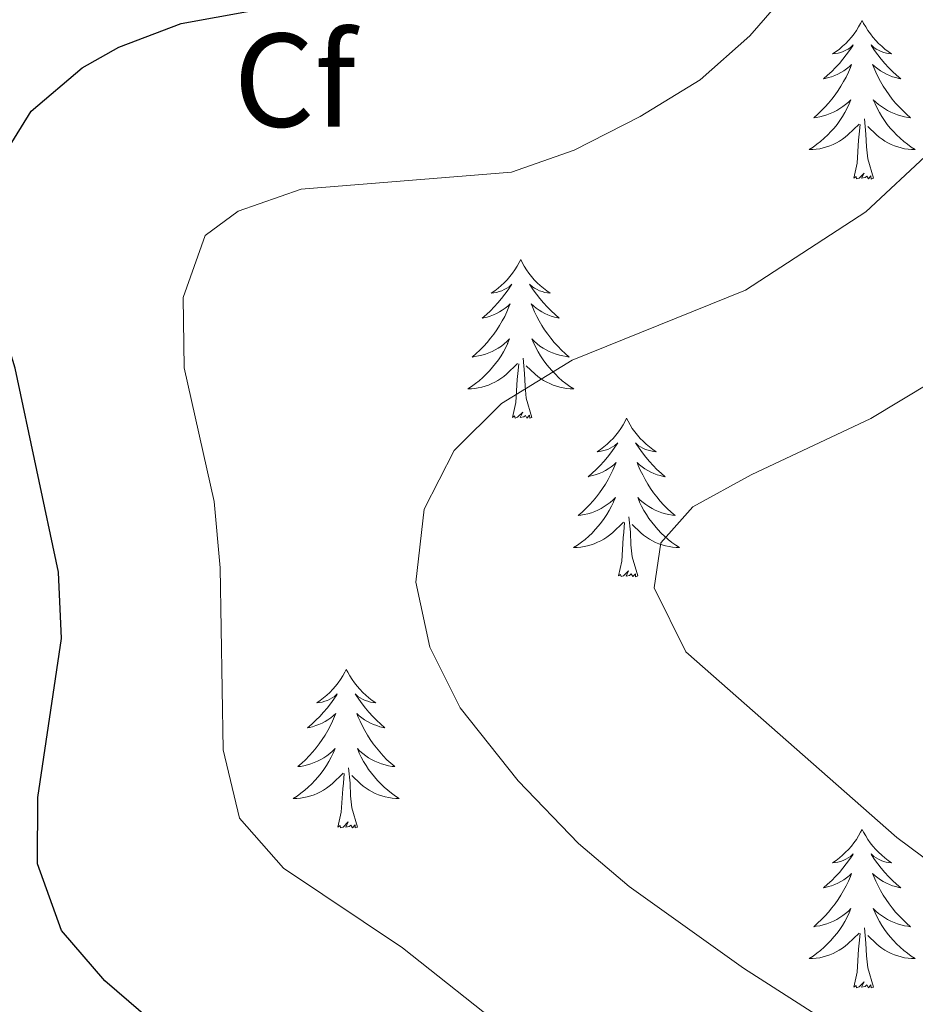
# Model space of a CAD drawing. Units: metres. Extents: x 594031 to 598526, y 4647702 to 4650732.
# Drawn here: x 597096 to 597163, y 4649746 to 4649820 of the extents above; entities that cross this region are included whole.
import ezdxf
from ezdxf.enums import TextEntityAlignment as Align

# ---------------------------------------------------------------- set-up
doc = ezdxf.new("R2010")
doc.units = ezdxf.units.M
doc.header["$MEASUREMENT"] = 0
for name, color, linetype, lineweight in [('Level 36', 19, 'Continuous', 40), ('Level 37', 92, 'Continuous', 0), ('Level 4', 36, 'Continuous', 30), ('Level 5', 36, 'Continuous', 0)]:
    doc.layers.add(name, color=color, linetype=linetype, lineweight=lineweight)
doc.styles.add('Arial', font='ARIAL.TTF', dxfattribs={"height": 0.2})

msp = doc.modelspace()

# ---------------------------------------------------------------- linework, layer by layer
at = {"layer": 'Level 36', "color": 92, "linetype": 'Continuous', "lineweight": 0}
for points in [[(597159.14, 4649820.16), (597159.03, 4649819.94), (597158.87, 4649819.67), (597158.71, 4649819.4), (597158.53, 4649819.14), (597158.33, 4649818.9), (597158.12, 4649818.66), (597157.91, 4649818.43), (597157.67, 4649818.22), (597157.43, 4649818.01), (597157.18, 4649817.82), (597156.92, 4649817.64), (597157.12, 4649817.67), (597157.33, 4649817.71), (597157.53, 4649817.76), (597157.72, 4649817.83), (597157.91, 4649817.92), (597158.09, 4649818.01), (597158.26, 4649818.13), (597158.47, 4649818.32), (597158.43, 4649818.25), (597158.2, 4649817.91), (597157.95, 4649817.57), (597157.7, 4649817.24), (597157.43, 4649816.93), (597157.15, 4649816.62), (597156.86, 4649816.33), (597156.55, 4649816.05), (597156.24, 4649815.78), (597156.37, 4649815.8), (597156.61, 4649815.86), (597156.85, 4649815.93), (597157.09, 4649816.02), (597157.32, 4649816.12), (597157.54, 4649816.24), (597157.76, 4649816.37), (597157.97, 4649816.52), (597158.17, 4649816.67), (597158.35, 4649816.84), (597158.26, 4649816.62), (597158.11, 4649816.26), (597157.94, 4649815.9), (597157.75, 4649815.56), (597157.55, 4649815.22), (597157.34, 4649814.89), (597157.11, 4649814.56), (597156.87, 4649814.25), (597156.62, 4649813.95), (597156.36, 4649813.66), (597156.08, 4649813.38), (597155.8, 4649813.11), (597155.5, 4649812.85), (597155.69, 4649812.87), (597155.96, 4649812.92), (597156.23, 4649812.98), (597156.48, 4649813.06), (597156.74, 4649813.16), (597156.99, 4649813.26), (597157.23, 4649813.39), (597157.46, 4649813.53), (597157.69, 4649813.68), (597157.9, 4649813.84), (597158.11, 4649814.02), (597158.3, 4649814.2), (597158.16, 4649813.88)], [(597159.14, 4649820.16), (597159.25, 4649819.94), (597159.41, 4649819.67), (597159.57, 4649819.4), (597159.76, 4649819.14), (597159.95, 4649818.9), (597160.16, 4649818.66), (597160.38, 4649818.43), (597160.61, 4649818.22), (597160.85, 4649818.01), (597161.1, 4649817.82), (597161.36, 4649817.64), (597161.16, 4649817.67), (597160.96, 4649817.71), (597160.76, 4649817.76), (597160.56, 4649817.83), (597160.37, 4649817.92), (597160.19, 4649818.01), (597160.02, 4649818.13), (597159.81, 4649818.32), (597159.85, 4649818.25), (597160.08, 4649817.91), (597160.33, 4649817.57), (597160.58, 4649817.24), (597160.85, 4649816.93), (597161.13, 4649816.62), (597161.42, 4649816.33), (597161.73, 4649816.05), (597162.04, 4649815.78), (597161.91, 4649815.8), (597161.67, 4649815.86), (597161.43, 4649815.93), (597161.19, 4649816.02), (597160.96, 4649816.12), (597160.74, 4649816.24), (597160.52, 4649816.37), (597160.31, 4649816.52), (597160.12, 4649816.67), (597159.93, 4649816.84), (597160.02, 4649816.62), (597160.17, 4649816.26), (597160.35, 4649815.9), (597160.53, 4649815.56), (597160.73, 4649815.22), (597160.94, 4649814.89), (597161.17, 4649814.56), (597161.41, 4649814.25), (597161.66, 4649813.95), (597161.92, 4649813.66), (597162.2, 4649813.38), (597162.48, 4649813.11), (597162.78, 4649812.85), (597162.59, 4649812.87), (597162.32, 4649812.92), (597162.05, 4649812.98), (597161.8, 4649813.06), (597161.54, 4649813.16), (597161.29, 4649813.26), (597161.05, 4649813.39), (597160.82, 4649813.53), (597160.59, 4649813.68), (597160.38, 4649813.84), (597160.17, 4649814.02), (597159.98, 4649814.2), (597160.12, 4649813.88)], [(597158.164, 4649813.88), (597158.014, 4649813.56), (597157.844, 4649813.24), (597157.664, 4649812.94), (597157.464, 4649812.64), (597157.253, 4649812.35), (597157.033, 4649812.07), (597156.793, 4649811.81), (597156.553, 4649811.55), (597156.293, 4649811.3), (597156.023, 4649811.07), (597155.743, 4649810.85), (597155.453, 4649810.641), (597155.162, 4649810.451), (597155.432, 4649810.461), (597155.693, 4649810.481), (597155.953, 4649810.52), (597156.213, 4649810.58), (597156.463, 4649810.65), (597156.713, 4649810.74), (597156.963, 4649810.84), (597157.203, 4649810.96), (597157.433, 4649811.09), (597157.653, 4649811.23), (597157.863, 4649811.39), (597158.063, 4649811.56), (597158.914, 4649812.36)], [(597160.124, 4649813.88), (597160.274, 4649813.56), (597160.444, 4649813.24), (597160.624, 4649812.94), (597160.824, 4649812.64), (597161.034, 4649812.35), (597161.254, 4649812.07), (597161.494, 4649811.81), (597161.734, 4649811.55), (597161.994, 4649811.3), (597162.264, 4649811.07), (597162.544, 4649810.85), (597162.834, 4649810.64), (597163.124, 4649810.45), (597162.854, 4649810.46), (597162.594, 4649810.48), (597162.334, 4649810.52), (597162.074, 4649810.58), (597161.824, 4649810.65), (597161.574, 4649810.74), (597161.324, 4649810.84), (597161.084, 4649810.96), (597160.854, 4649811.09), (597160.634, 4649811.23), (597160.424, 4649811.39), (597160.224, 4649811.56), (597159.564, 4649812.18)], [(597158.52, 4649808.31), (597158.77, 4649809.43), (597158.88, 4649811.17), (597158.93, 4649811.6), (597158.99, 4649812.33)], [(597159.99, 4649808.31), (597159.56, 4649809.75), (597159.47, 4649810.66), (597159.43, 4649811.6), (597159.32, 4649812.77)], [(597159.99, 4649808.31), (597159.82, 4649808.24), (597159.8, 4649808.48), (597159.61, 4649808.26), (597159.49, 4649808.46), (597159.37, 4649808.36), (597159.1, 4649808.3), (597159.29, 4649808.69), (597158.91, 4649808.31), (597158.72, 4649808.26), (597158.68, 4649808.42), (597158.52, 4649808.31)], [(597133.48, 4649802.18), (597133.37, 4649801.96), (597133.22, 4649801.68), (597133.05, 4649801.42), (597132.87, 4649801.16), (597132.67, 4649800.91), (597132.47, 4649800.67), (597132.25, 4649800.45), (597132.02, 4649800.23), (597131.78, 4649800.03), (597131.53, 4649799.84), (597131.26, 4649799.66), (597131.46, 4649799.68), (597131.67, 4649799.72), (597131.87, 4649799.78), (597132.06, 4649799.84), (597132.25, 4649799.93), (597132.43, 4649800.03), (597132.61, 4649800.14), (597132.81, 4649800.33), (597132.77, 4649800.27), (597132.54, 4649799.92), (597132.3, 4649799.58), (597132.04, 4649799.26), (597131.77, 4649798.94), (597131.49, 4649798.64), (597131.2, 4649798.34), (597130.9, 4649798.06), (597130.58, 4649797.79), (597130.71, 4649797.81), (597130.95, 4649797.87), (597131.19, 4649797.94), (597131.43, 4649798.03), (597131.66, 4649798.14), (597131.89, 4649798.25), (597132.1, 4649798.38), (597132.31, 4649798.53), (597132.51, 4649798.69), (597132.69, 4649798.86), (597132.6, 4649798.63), (597132.45, 4649798.27), (597132.28, 4649797.92), (597132.09, 4649797.57), (597131.89, 4649797.23), (597131.68, 4649796.9), (597131.45, 4649796.58), (597131.21, 4649796.27), (597130.96, 4649795.96), (597130.7, 4649795.67), (597130.42, 4649795.39), (597130.14, 4649795.12), (597129.84, 4649794.86), (597130.04, 4649794.89), (597130.3, 4649794.94), (597130.57, 4649795), (597130.83, 4649795.08), (597131.08, 4649795.17), (597131.33, 4649795.28), (597131.57, 4649795.4), (597131.8, 4649795.54), (597132.03, 4649795.69), (597132.24, 4649795.85), (597132.45, 4649796.03), (597132.65, 4649796.22), (597132.5, 4649795.89)], [(597133.48, 4649802.18), (597133.59, 4649801.96), (597133.75, 4649801.68), (597133.92, 4649801.42), (597134.1, 4649801.16), (597134.29, 4649800.91), (597134.5, 4649800.67), (597134.72, 4649800.45), (597134.95, 4649800.23), (597135.19, 4649800.03), (597135.44, 4649799.84), (597135.7, 4649799.66), (597135.5, 4649799.68), (597135.3, 4649799.72), (597135.1, 4649799.78), (597134.9, 4649799.84), (597134.71, 4649799.93), (597134.53, 4649800.03), (597134.36, 4649800.14), (597134.15, 4649800.33), (597134.19, 4649800.27), (597134.43, 4649799.92), (597134.67, 4649799.58), (597134.92, 4649799.26), (597135.19, 4649798.94), (597135.47, 4649798.64), (597135.76, 4649798.34), (597136.07, 4649798.06), (597136.38, 4649797.79), (597136.26, 4649797.81), (597136.01, 4649797.87), (597135.77, 4649797.94), (597135.53, 4649798.03), (597135.3, 4649798.14), (597135.08, 4649798.25), (597134.86, 4649798.38), (597134.65, 4649798.53), (597134.46, 4649798.69), (597134.27, 4649798.86), (597134.36, 4649798.63), (597134.51, 4649798.27), (597134.69, 4649797.92), (597134.87, 4649797.57), (597135.07, 4649797.23), (597135.28, 4649796.9), (597135.51, 4649796.58), (597135.75, 4649796.27), (597136, 4649795.96), (597136.26, 4649795.67), (597136.54, 4649795.39), (597136.83, 4649795.12), (597137.12, 4649794.86), (597136.93, 4649794.89), (597136.66, 4649794.94), (597136.4, 4649795), (597136.14, 4649795.08), (597135.88, 4649795.17), (597135.63, 4649795.28), (597135.39, 4649795.4), (597135.16, 4649795.54), (597134.93, 4649795.69), (597134.72, 4649795.85), (597134.51, 4649796.03), (597134.32, 4649796.22), (597134.46, 4649795.89)], [(597132.504, 4649795.894), (597132.354, 4649795.574), (597132.184, 4649795.264), (597132.003, 4649794.954), (597131.803, 4649794.655), (597131.593, 4649794.375), (597131.373, 4649794.095), (597131.133, 4649793.825), (597130.893, 4649793.565), (597130.633, 4649793.325), (597130.363, 4649793.085), (597130.082, 4649792.865), (597129.792, 4649792.655), (597129.502, 4649792.465), (597129.772, 4649792.475), (597130.032, 4649792.505), (597130.292, 4649792.545), (597130.552, 4649792.595), (597130.812, 4649792.665), (597131.053, 4649792.755), (597131.303, 4649792.865), (597131.543, 4649792.975), (597131.773, 4649793.105), (597131.993, 4649793.255), (597132.203, 4649793.405), (597132.413, 4649793.585), (597133.253, 4649794.374)], [(597134.464, 4649795.894), (597134.614, 4649795.574), (597134.784, 4649795.264), (597134.974, 4649794.954), (597135.164, 4649794.654), (597135.374, 4649794.374), (597135.594, 4649794.094), (597135.834, 4649793.824), (597136.084, 4649793.564), (597136.334, 4649793.324), (597136.604, 4649793.084), (597136.884, 4649792.864), (597137.174, 4649792.654), (597137.464, 4649792.464), (597137.203, 4649792.474), (597136.933, 4649792.504), (597136.673, 4649792.544), (597136.413, 4649792.594), (597136.163, 4649792.664), (597135.913, 4649792.754), (597135.663, 4649792.864), (597135.433, 4649792.974), (597135.193, 4649793.104), (597134.973, 4649793.254), (597134.763, 4649793.404), (597134.563, 4649793.584), (597133.904, 4649794.204)], [(597134.33, 4649790.32), (597133.9, 4649791.76), (597133.81, 4649792.67), (597133.77, 4649793.62), (597133.66, 4649794.78)], [(597132.86, 4649790.32), (597133.11, 4649791.44), (597133.22, 4649793.18), (597133.27, 4649793.62), (597133.33, 4649794.34)], [(597134.33, 4649790.32), (597134.16, 4649790.26), (597134.14, 4649790.5), (597133.95, 4649790.27), (597133.83, 4649790.48), (597133.71, 4649790.37), (597133.44, 4649790.32), (597133.63, 4649790.71), (597133.25, 4649790.33), (597133.06, 4649790.27), (597133.02, 4649790.44), (597132.86, 4649790.32)], [(597141.44, 4649790.26), (597141.33, 4649790.04), (597141.17, 4649789.76), (597141.01, 4649789.5), (597140.83, 4649789.24), (597140.63, 4649788.99), (597140.42, 4649788.75), (597140.21, 4649788.53), (597139.97, 4649788.31), (597139.73, 4649788.11), (597139.48, 4649787.92), (597139.22, 4649787.74), (597139.42, 4649787.76), (597139.63, 4649787.8), (597139.83, 4649787.86), (597140.02, 4649787.92), (597140.21, 4649788.01), (597140.39, 4649788.11), (597140.56, 4649788.22), (597140.77, 4649788.41), (597140.73, 4649788.35), (597140.5, 4649788), (597140.25, 4649787.67), (597140, 4649787.34), (597139.73, 4649787.02), (597139.45, 4649786.72), (597139.16, 4649786.42), (597138.86, 4649786.14), (597138.54, 4649785.87), (597138.67, 4649785.9), (597138.91, 4649785.95), (597139.15, 4649786.03), (597139.39, 4649786.11), (597139.62, 4649786.22), (597139.85, 4649786.33), (597140.06, 4649786.46), (597140.27, 4649786.61), (597140.47, 4649786.77), (597140.65, 4649786.94), (597140.56, 4649786.72), (597140.41, 4649786.35), (597140.24, 4649786), (597140.05, 4649785.65), (597139.85, 4649785.31), (597139.64, 4649784.98), (597139.41, 4649784.66), (597139.17, 4649784.35), (597138.92, 4649784.05), (597138.66, 4649783.75), (597138.38, 4649783.47), (597138.1, 4649783.2), (597137.8, 4649782.94), (597138, 4649782.97), (597138.26, 4649783.02), (597138.53, 4649783.08), (597138.79, 4649783.16), (597139.04, 4649783.25), (597139.29, 4649783.36), (597139.53, 4649783.48), (597139.76, 4649783.62), (597139.99, 4649783.77), (597140.2, 4649783.94), (597140.41, 4649784.11), (597140.61, 4649784.3), (597140.46, 4649783.97)], [(597141.44, 4649790.26), (597141.55, 4649790.04), (597141.71, 4649789.76), (597141.87, 4649789.5), (597142.06, 4649789.24), (597142.25, 4649788.99), (597142.46, 4649788.75), (597142.68, 4649788.53), (597142.91, 4649788.31), (597143.15, 4649788.11), (597143.4, 4649787.92), (597143.66, 4649787.74), (597143.46, 4649787.76), (597143.26, 4649787.8), (597143.06, 4649787.86), (597142.86, 4649787.92), (597142.67, 4649788.01), (597142.49, 4649788.11), (597142.32, 4649788.22), (597142.11, 4649788.41), (597142.15, 4649788.35), (597142.38, 4649788), (597142.63, 4649787.67), (597142.88, 4649787.34), (597143.15, 4649787.02), (597143.43, 4649786.72), (597143.72, 4649786.42), (597144.03, 4649786.14), (597144.34, 4649785.87), (597144.21, 4649785.89), (597143.97, 4649785.95), (597143.73, 4649786.02), (597143.49, 4649786.11), (597143.26, 4649786.22), (597143.04, 4649786.33), (597142.82, 4649786.46), (597142.61, 4649786.61), (597142.42, 4649786.77), (597142.23, 4649786.94), (597142.32, 4649786.72), (597142.47, 4649786.35), (597142.65, 4649786), (597142.83, 4649785.65), (597143.03, 4649785.31), (597143.24, 4649784.98), (597143.47, 4649784.66), (597143.71, 4649784.35), (597143.96, 4649784.04), (597144.22, 4649783.75), (597144.5, 4649783.47), (597144.79, 4649783.2), (597145.08, 4649782.94), (597144.89, 4649782.97), (597144.62, 4649783.02), (597144.36, 4649783.08), (597144.1, 4649783.16), (597143.84, 4649783.25), (597143.59, 4649783.36), (597143.35, 4649783.48), (597143.12, 4649783.62), (597142.89, 4649783.77), (597142.68, 4649783.94), (597142.47, 4649784.11), (597142.28, 4649784.3), (597142.42, 4649783.97)], [(597140.461, 4649783.965), (597140.311, 4649783.645), (597140.141, 4649783.335), (597139.961, 4649783.025), (597139.761, 4649782.735), (597139.551, 4649782.445), (597139.33, 4649782.166), (597139.09, 4649781.896), (597138.85, 4649781.636), (597138.59, 4649781.396), (597138.32, 4649781.156), (597138.04, 4649780.936), (597137.75, 4649780.726), (597137.46, 4649780.536), (597137.73, 4649780.546), (597137.99, 4649780.576), (597138.25, 4649780.616), (597138.51, 4649780.676), (597138.77, 4649780.746), (597139.01, 4649780.826), (597139.26, 4649780.936), (597139.5, 4649781.046), (597139.73, 4649781.176), (597139.95, 4649781.326), (597140.16, 4649781.486), (597140.37, 4649781.656), (597141.211, 4649782.455)], [(597142.421, 4649783.965), (597142.571, 4649783.645), (597142.741, 4649783.335), (597142.931, 4649783.025), (597143.121, 4649782.735), (597143.331, 4649782.445), (597143.551, 4649782.165), (597143.791, 4649781.895), (597144.041, 4649781.635), (597144.291, 4649781.395), (597144.561, 4649781.155), (597144.841, 4649780.935), (597145.131, 4649780.725), (597145.421, 4649780.535), (597145.161, 4649780.545), (597144.891, 4649780.575), (597144.631, 4649780.615), (597144.371, 4649780.675), (597144.121, 4649780.745), (597143.871, 4649780.825), (597143.621, 4649780.935), (597143.391, 4649781.045), (597143.151, 4649781.175), (597142.931, 4649781.325), (597142.721, 4649781.485), (597142.521, 4649781.655), (597141.861, 4649782.275)], [(597142.29, 4649778.41), (597141.86, 4649779.85), (597141.77, 4649780.75), (597141.73, 4649781.7), (597141.62, 4649782.86)], [(597140.82, 4649778.41), (597141.07, 4649779.52), (597141.18, 4649781.27), (597141.23, 4649781.7), (597141.29, 4649782.42)], [(597142.29, 4649778.41), (597142.12, 4649778.34), (597142.1, 4649778.58), (597141.91, 4649778.36), (597141.79, 4649778.56), (597141.67, 4649778.45), (597141.4, 4649778.4), (597141.59, 4649778.79), (597141.21, 4649778.41), (597141.02, 4649778.36), (597140.98, 4649778.52), (597140.82, 4649778.41)], [(597120.37, 4649771.39), (597120.26, 4649771.17), (597120.11, 4649770.9), (597119.94, 4649770.63), (597119.76, 4649770.37), (597119.56, 4649770.12), (597119.35, 4649769.89), (597119.14, 4649769.66), (597118.91, 4649769.44), (597118.67, 4649769.24), (597118.41, 4649769.05), (597118.15, 4649768.87), (597118.35, 4649768.9), (597118.56, 4649768.93), (597118.76, 4649768.99), (597118.95, 4649769.06), (597119.14, 4649769.14), (597119.32, 4649769.24), (597119.49, 4649769.35), (597119.7, 4649769.54), (597119.66, 4649769.48), (597119.43, 4649769.14), (597119.19, 4649768.8), (597118.93, 4649768.47), (597118.66, 4649768.16), (597118.38, 4649767.85), (597118.09, 4649767.56), (597117.79, 4649767.28), (597117.47, 4649767), (597117.6, 4649767.03), (597117.84, 4649767.08), (597118.09, 4649767.16), (597118.32, 4649767.25), (597118.55, 4649767.35), (597118.78, 4649767.47), (597118.99, 4649767.6), (597119.2, 4649767.74), (597119.4, 4649767.9), (597119.58, 4649768.07), (597119.49, 4649767.85), (597119.34, 4649767.49), (597119.17, 4649767.13), (597118.98, 4649766.79), (597118.78, 4649766.45), (597118.57, 4649766.12), (597118.34, 4649765.79), (597118.11, 4649765.48), (597117.85, 4649765.18), (597117.59, 4649764.89), (597117.31, 4649764.6), (597117.03, 4649764.34), (597116.73, 4649764.08), (597116.93, 4649764.1), (597117.19, 4649764.15), (597117.46, 4649764.21), (597117.72, 4649764.29), (597117.97, 4649764.38), (597118.22, 4649764.49), (597118.46, 4649764.62), (597118.69, 4649764.75), (597118.92, 4649764.9), (597119.13, 4649765.07), (597119.34, 4649765.24), (597119.54, 4649765.43), (597119.39, 4649765.1)], [(597120.37, 4649771.39), (597120.48, 4649771.17), (597120.64, 4649770.9), (597120.81, 4649770.63), (597120.99, 4649770.37), (597121.18, 4649770.12), (597121.39, 4649769.89), (597121.61, 4649769.66), (597121.84, 4649769.44), (597122.08, 4649769.24), (597122.33, 4649769.05), (597122.59, 4649768.87), (597122.39, 4649768.9), (597122.19, 4649768.93), (597121.99, 4649768.99), (597121.79, 4649769.06), (597121.6, 4649769.14), (597121.42, 4649769.24), (597121.25, 4649769.35), (597121.04, 4649769.54), (597121.09, 4649769.48), (597121.31, 4649769.14), (597121.56, 4649768.8), (597121.81, 4649768.47), (597122.08, 4649768.16), (597122.36, 4649767.85), (597122.65, 4649767.56), (597122.96, 4649767.28), (597123.27, 4649767), (597123.15, 4649767.03), (597122.9, 4649767.08), (597122.66, 4649767.16), (597122.42, 4649767.25), (597122.19, 4649767.35), (597121.97, 4649767.47), (597121.75, 4649767.6), (597121.55, 4649767.74), (597121.35, 4649767.9), (597121.16, 4649768.07), (597121.25, 4649767.85), (597121.41, 4649767.49), (597121.58, 4649767.13), (597121.76, 4649766.79), (597121.96, 4649766.45), (597122.17, 4649766.12), (597122.4, 4649765.79), (597122.64, 4649765.48), (597122.89, 4649765.18), (597123.15, 4649764.89), (597123.43, 4649764.6), (597123.72, 4649764.34), (597124.01, 4649764.08), (597123.82, 4649764.1), (597123.55, 4649764.15), (597123.29, 4649764.21), (597123.03, 4649764.29), (597122.77, 4649764.38), (597122.53, 4649764.49), (597122.28, 4649764.62), (597122.05, 4649764.75), (597121.83, 4649764.9), (597121.61, 4649765.07), (597121.4, 4649765.24), (597121.21, 4649765.43), (597121.35, 4649765.1)], [(597119.391, 4649765.099), (597119.241, 4649764.779), (597119.071, 4649764.469), (597118.891, 4649764.16), (597118.691, 4649763.87), (597118.481, 4649763.58), (597118.261, 4649763.3), (597118.021, 4649763.03), (597117.78, 4649762.78), (597117.52, 4649762.53), (597117.25, 4649762.3), (597116.97, 4649762.08), (597116.68, 4649761.87), (597116.39, 4649761.68), (597116.66, 4649761.68), (597116.92, 4649761.71), (597117.18, 4649761.75), (597117.44, 4649761.81), (597117.7, 4649761.88), (597117.95, 4649761.97), (597118.19, 4649762.07), (597118.43, 4649762.18), (597118.66, 4649762.32), (597118.88, 4649762.46), (597119.091, 4649762.62), (597119.301, 4649762.79), (597120.141, 4649763.59)], [(597121.352, 4649765.099), (597121.502, 4649764.779), (597121.672, 4649764.469), (597121.862, 4649764.159), (597122.051, 4649763.869), (597122.261, 4649763.579), (597122.491, 4649763.299), (597122.721, 4649763.029), (597122.971, 4649762.779), (597123.231, 4649762.529), (597123.491, 4649762.299), (597123.771, 4649762.079), (597124.061, 4649761.869), (597124.351, 4649761.679), (597124.091, 4649761.679), (597123.821, 4649761.709), (597123.561, 4649761.749), (597123.301, 4649761.81), (597123.051, 4649761.88), (597122.801, 4649761.97), (597122.551, 4649762.07), (597122.321, 4649762.18), (597122.091, 4649762.32), (597121.861, 4649762.46), (597121.651, 4649762.62), (597121.451, 4649762.79), (597120.791, 4649763.409)], [(597119.75, 4649759.54), (597120, 4649760.66), (597120.11, 4649762.4), (597120.16, 4649762.83), (597120.22, 4649763.56)], [(597121.22, 4649759.54), (597120.79, 4649760.98), (597120.7, 4649761.88), (597120.66, 4649762.83), (597120.55, 4649764)], [(597121.22, 4649759.54), (597121.05, 4649759.47), (597121.03, 4649759.71), (597120.84, 4649759.49), (597120.72, 4649759.69), (597120.6, 4649759.58), (597120.33, 4649759.53), (597120.52, 4649759.92), (597120.14, 4649759.54), (597119.95, 4649759.49), (597119.91, 4649759.65), (597119.75, 4649759.54)], [(597159.14, 4649759.36), (597159.03, 4649759.15), (597158.87, 4649758.87), (597158.71, 4649758.6), (597158.52, 4649758.35), (597158.33, 4649758.1), (597158.12, 4649757.86), (597157.9, 4649757.64), (597157.67, 4649757.42), (597157.43, 4649757.22), (597157.18, 4649757.03), (597156.92, 4649756.85), (597157.12, 4649756.87), (597157.32, 4649756.91), (597157.52, 4649756.96), (597157.72, 4649757.03), (597157.91, 4649757.12), (597158.09, 4649757.22), (597158.26, 4649757.33), (597158.47, 4649757.52), (597158.43, 4649757.46), (597158.2, 4649757.11), (597157.95, 4649756.77), (597157.7, 4649756.45), (597157.43, 4649756.13), (597157.15, 4649755.83), (597156.86, 4649755.53), (597156.55, 4649755.25), (597156.24, 4649754.98), (597156.36, 4649755), (597156.61, 4649755.06), (597156.85, 4649755.13), (597157.09, 4649755.22), (597157.32, 4649755.32), (597157.54, 4649755.44), (597157.76, 4649755.57), (597157.97, 4649755.72), (597158.16, 4649755.88), (597158.35, 4649756.04), (597158.26, 4649755.82), (597158.11, 4649755.46), (597157.93, 4649755.11), (597157.75, 4649754.76), (597157.55, 4649754.42), (597157.34, 4649754.09), (597157.11, 4649753.77), (597156.87, 4649753.46), (597156.62, 4649753.15), (597156.36, 4649752.86), (597156.08, 4649752.58), (597155.79, 4649752.31), (597155.5, 4649752.05), (597155.69, 4649752.08), (597155.96, 4649752.12), (597156.22, 4649752.19), (597156.48, 4649752.27), (597156.74, 4649752.36), (597156.99, 4649752.47), (597157.23, 4649752.59), (597157.46, 4649752.73), (597157.69, 4649752.88), (597157.9, 4649753.04), (597158.11, 4649753.22), (597158.3, 4649753.41), (597158.16, 4649753.08)], [(597159.14, 4649759.36), (597159.25, 4649759.15), (597159.41, 4649758.87), (597159.57, 4649758.6), (597159.75, 4649758.35), (597159.95, 4649758.1), (597160.16, 4649757.86), (597160.37, 4649757.64), (597160.61, 4649757.42), (597160.85, 4649757.22), (597161.1, 4649757.03), (597161.36, 4649756.85), (597161.16, 4649756.87), (597160.95, 4649756.91), (597160.75, 4649756.96), (597160.56, 4649757.03), (597160.37, 4649757.12), (597160.19, 4649757.22), (597160.02, 4649757.33), (597159.81, 4649757.52), (597159.85, 4649757.46), (597160.08, 4649757.11), (597160.33, 4649756.77), (597160.58, 4649756.45), (597160.85, 4649756.13), (597161.13, 4649755.83), (597161.42, 4649755.53), (597161.72, 4649755.25), (597162.04, 4649754.98), (597161.91, 4649755), (597161.67, 4649755.06), (597161.42, 4649755.13), (597161.19, 4649755.22), (597160.96, 4649755.32), (597160.73, 4649755.44), (597160.52, 4649755.57), (597160.31, 4649755.72), (597160.11, 4649755.88), (597159.93, 4649756.04), (597160.01, 4649755.82), (597160.17, 4649755.46), (597160.34, 4649755.11), (597160.53, 4649754.76), (597160.73, 4649754.42), (597160.94, 4649754.09), (597161.17, 4649753.77), (597161.41, 4649753.46), (597161.66, 4649753.15), (597161.92, 4649752.86), (597162.19, 4649752.58), (597162.48, 4649752.31), (597162.78, 4649752.05), (597162.58, 4649752.08), (597162.32, 4649752.12), (597162.05, 4649752.19), (597161.79, 4649752.27), (597161.54, 4649752.36), (597161.29, 4649752.47), (597161.05, 4649752.59), (597160.82, 4649752.73), (597160.59, 4649752.88), (597160.37, 4649753.04), (597160.17, 4649753.22), (597159.97, 4649753.41), (597160.11, 4649753.08)], [(597158.164, 4649753.078), (597158.014, 4649752.758), (597157.843, 4649752.438), (597157.653, 4649752.138), (597157.463, 4649751.838), (597157.253, 4649751.558), (597157.023, 4649751.278), (597156.793, 4649751.008), (597156.543, 4649750.748), (597156.293, 4649750.508), (597156.022, 4649750.268), (597155.742, 4649750.048), (597155.452, 4649749.839), (597155.162, 4649749.649), (597155.422, 4649749.659), (597155.692, 4649749.679), (597155.952, 4649749.718), (597156.212, 4649749.778), (597156.462, 4649749.848), (597156.712, 4649749.938), (597156.963, 4649750.038), (597157.193, 4649750.158), (597157.423, 4649750.288), (597157.653, 4649750.438), (597157.863, 4649750.588), (597158.063, 4649750.758), (597158.913, 4649751.558)], [(597160.114, 4649753.078), (597160.274, 4649752.758), (597160.444, 4649752.438), (597160.624, 4649752.138), (597160.824, 4649751.838), (597161.034, 4649751.558), (597161.254, 4649751.278), (597161.494, 4649751.008), (597161.734, 4649750.748), (597161.994, 4649750.508), (597162.263, 4649750.268), (597162.543, 4649750.048), (597162.833, 4649749.838), (597163.123, 4649749.648), (597162.853, 4649749.658), (597162.593, 4649749.678), (597162.333, 4649749.718), (597162.073, 4649749.778), (597161.813, 4649749.848), (597161.563, 4649749.938), (597161.323, 4649750.038), (597161.083, 4649750.158), (597160.853, 4649750.288), (597160.633, 4649750.438), (597160.423, 4649750.588), (597160.213, 4649750.758), (597159.563, 4649751.378)], [(597158.52, 4649747.51), (597158.76, 4649748.63), (597158.88, 4649750.37), (597158.93, 4649750.81), (597158.99, 4649751.53)], [(597159.99, 4649747.51), (597159.56, 4649748.95), (597159.47, 4649749.86), (597159.42, 4649750.81), (597159.32, 4649751.97)], [(597159.99, 4649747.51), (597159.81, 4649747.45), (597159.8, 4649747.68), (597159.61, 4649747.46), (597159.49, 4649747.67), (597159.36, 4649747.56), (597159.09, 4649747.5), (597159.29, 4649747.9), (597158.91, 4649747.52), (597158.72, 4649747.46), (597158.68, 4649747.62), (597158.52, 4649747.51)]]:
    msp.add_lwpolyline(points, dxfattribs=at)
at = {"layer": 'Level 4', "color": 36, "linetype": 'Continuous', "lineweight": 30}
msp.add_polyline3d([(597106.55, 4649744.25, 725), (597102.24, 4649747.98, 725), (597098.98, 4649751.76, 725), (597097.17, 4649756.76, 725), (597097.18, 4649761.77, 725), (597098.98, 4649773.7, 725), (597098.75, 4649778.7, 725), (597095.49, 4649794.02, 725), (597094.01, 4649798.82, 725), (597093.42, 4649804.25, 725), (597094.16, 4649809.29, 725), (597096.68, 4649813.34, 725), (597100.53, 4649816.59, 725), (597103.29, 4649818.16, 725), (597107.97, 4649819.92, 725), (597113.23, 4649820.88, 725)], dxfattribs=at)
at = {"layer": 'Level 5', "color": 36, "linetype": 'Continuous', "lineweight": 0}
for points in [[(597132.7, 4649744.05, 730), (597124.61, 4649750.46, 730), (597115.66, 4649756.45, 730), (597112.36, 4649760.21, 730), (597111.12, 4649765.33, 730), (597110.89, 4649779.03, 730), (597110.44, 4649784.01, 730), (597108.2, 4649794.06, 730), (597108.11, 4649799.34, 730), (597109.76, 4649803.99, 730), (597112.25, 4649805.82, 730), (597116.98, 4649807.47, 730), (597132.78, 4649808.75, 730), (597137.5, 4649810.4, 730), (597142.47, 4649812.93, 730), (597146.97, 4649815.69, 730), (597150.7, 4649819.01, 730), (597154.42, 4649823.29, 730)], [(597173.14, 4649734.25, 735), (597150.23, 4649748.94, 735), (597141.63, 4649755.08, 735), (597137.83, 4649758.31, 735), (597133.29, 4649763, 735), (597128.92, 4649768.5, 735), (597126.65, 4649773.05, 735), (597125.6, 4649777.94, 735), (597126.23, 4649783.42, 735), (597128.49, 4649787.84, 735), (597132.03, 4649791.37, 735), (597137.34, 4649794.63, 735), (597150.37, 4649799.89, 735), (597159.42, 4649805.77, 735), (597164.26, 4649810.28, 735)], [(597165.76, 4649755.76, 740), (597161.75, 4649758.74, 740), (597145.88, 4649772.71, 740), (597143.51, 4649777.51, 740), (597144.02, 4649780.9, 740), (597146.43, 4649783.6, 740), (597150.81, 4649786.01, 740), (597159.79, 4649790.23, 740), (597169, 4649795.79, 740)]]:
    msp.add_polyline3d(points, dxfattribs=at)

# ---------------------------------------------------------------- texts
at = {"layer": 'Level 37', "color": 92, "linetype": 'Continuous', "lineweight": 0, "style": 'Arial'}
msp.add_text('Cf', height=7, dxfattribs=at).set_placement((597116.495, 4649815.67, 726.98), align=Align.MIDDLE_CENTER)

doc.saveas('drawing.dxf')
